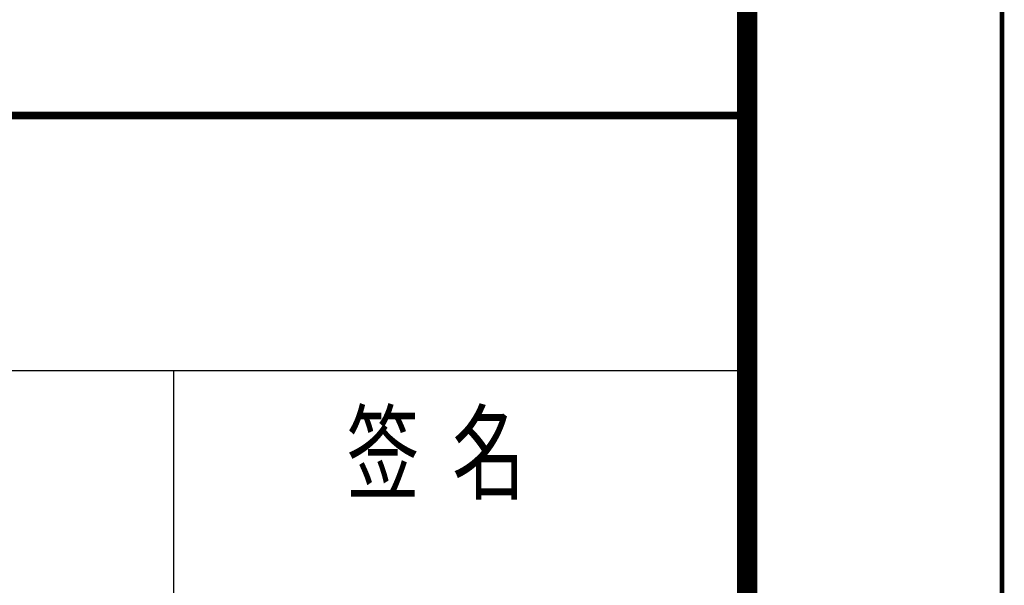
# Model space of a CAD drawing. Extents: x 32257 to 894055, y 7149 to 262718.
# Drawn here: x 398422 to 402284, y 124427 to 126646 of the extents above; entities that cross this region are included whole.
import ezdxf
from ezdxf.enums import TextEntityAlignment as Align

# ---------------------------------------------------------------- set-up
doc = ezdxf.new("R2010")
doc.units = 0
doc.header["$LTSCALE"] = 1000
doc.header["$MEASUREMENT"] = 0
for name, color, linetype in [('TWT_TITLE', 7, 'CONTINUOUS'), ('图框外框__细线', 253, 'CONTINUOUS'), ('新达图框', 11, 'CONTINUOUS'), ('电气标注', 3, 'CONTINUOUS')]:
    doc.layers.add(name, color=color, linetype=linetype)
doc.styles.add('新达图签-黑体', font='simhei.ttf', dxfattribs={"width": 0.8})

# ---------------------------------------------------------------- blocks, each defined once
blk = doc.blocks.new('sdhf')
at = {"layer": 'TWT_TITLE', "const_width": 80}
blk.add_lwpolyline([(478273.6, 74926.4), (478273.6, 114926.4)], dxfattribs=at)
at = {"layer": 'TWT_TITLE', "color": 4, "const_width": 80}
blk.add_lwpolyline([(478273.6, 74926.4), (478273.6, 114926.4)], dxfattribs=at)
at = {"layer": '新达图框', "color": 11}
for p, q in [((478273.6, 114926.4), (478273.6, 74926.4)), ((471574, 91777), (478273.6, 91777)), ((471574, 91776.9), (478273.6, 91776.9)), ((471574, 91776.9), (478273.6, 91776.9)), ((471574, 90776.9), (478273.6, 90776.9)), ((476024, 90776.9), (476024, 83776.9))]:
    blk.add_line(p, q, dxfattribs=at)
at = {"layer": '新达图框', "color": 11, "const_width": 50}
blk.add_lwpolyline([(471574, 114926.4), (478273.6, 114926.4), (478273.6, 74926.4), (471574, 74926.4)], close=True, dxfattribs=at)
at = {"layer": '新达图框', "color": 11, "const_width": 30}
blk.add_lwpolyline([(471574, 91776.9), (478273.6, 91776.9)], dxfattribs=at)
at = {"layer": '新达图框', "color": 11, "style": '新达图签-黑体', "width": 0.7}
blk.add_text('签  名', height=300, dxfattribs=at).set_placement((477053, 90303.2), align=Align.CENTER)

msp = doc.modelspace()

# ---------------------------------------------------------------- linework, layer by layer
at = {"layer": '图框外框__细线'}
for points, const_width in [([(268625.1, 108419.4), (402275.1, 108419.4), (402275.1, 150419.4), (268625.1, 150419.4), (268625.1, 108419.4)], 18), ([(271125.1, 109419.4), (401275.1, 109419.4), (401275.1, 149419.4), (271125.1, 149419.4), (271125.1, 109419.4)], 70)]:
    msp.add_lwpolyline(points, dxfattribs=dict(at, const_width=const_width))

# ---------------------------------------------------------------- block references
at = {"layer": '电气标注'}
msp.add_blockref('sdhf', (-76998.5, 34493), dxfattribs=at)

doc.saveas('drawing.dxf')
